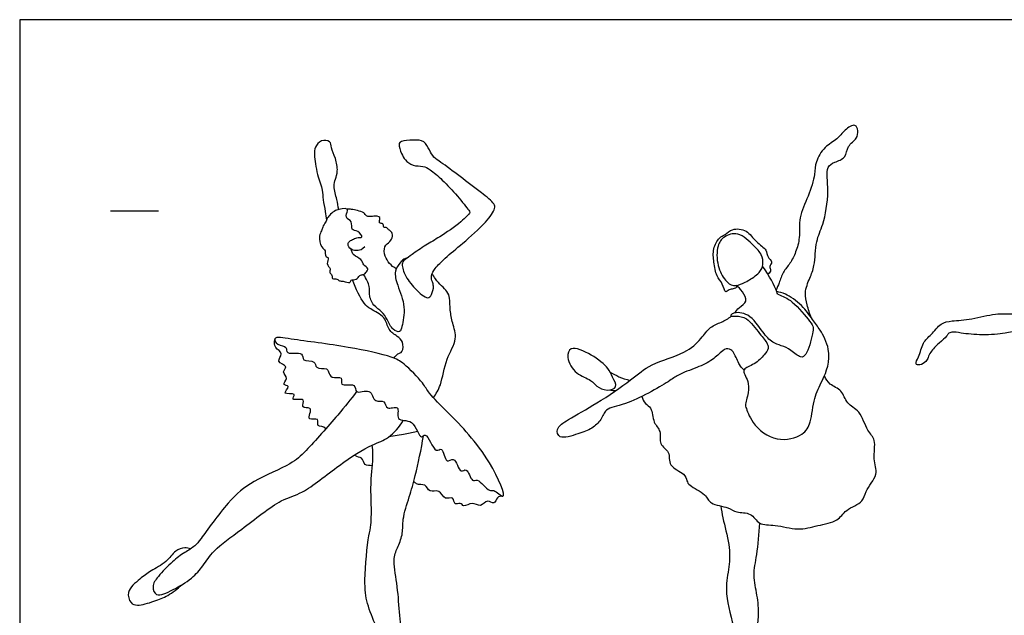
# Model space of a CAD drawing. Units: metres. Extents: x 0 to 13.7, y -0.7 to 2.6.
# Drawn here: x 0 to 3.1, y 0.7 to 2.6 of the extents above; entities that cross this region are included whole.
import ezdxf

# ---------------------------------------------------------------- set-up
doc = ezdxf.new("R2010")
doc.units = ezdxf.units.M
doc.header["$MEASUREMENT"] = 0
for name, color, linetype, true_color in [('AG-GUIDE', 7, 'Continuous', 0xcccccc), ('AG-PEOPLE', 7, 'Continuous', 0x66ccff), ('X-VPRT', 6, 'Continuous', 0xff00ff)]:
    doc.layers.add(name, color=color, linetype=linetype, true_color=true_color)

msp = doc.modelspace()

# ---------------------------------------------------------------- linework, layer by layer
at = {"layer": 'AG-GUIDE'}
msp.add_line((0.2899, 1.9812), (0.4423, 1.9812), dxfattribs=at)
at = {"layer": 'AG-PEOPLE'}
for points, knots in [([(2.5243, 1.6392), (2.5183, 1.6528), (2.5101, 1.6816), (2.5001, 1.719), (2.5187, 1.7685), (2.5358, 1.8053), (2.5365, 1.8863), (2.5634, 1.9373), (2.5822, 2.041), (2.5678, 2.1212), (2.5977, 2.1366), (2.6353, 2.149), (2.6367, 2.1888), (2.67, 2.2105), (2.6737, 2.2354), (2.6645, 2.2624), (2.6274, 2.2378), (2.6071, 2.2082), (2.5645, 2.1865), (2.5352, 2.1374), (2.5367, 2.0966), (2.5144, 2.0262), (2.4818, 1.9614), (2.4886, 1.8966), (2.475, 1.8501), (2.4568, 1.8129), (2.4326, 1.7869), (2.4217, 1.751), (2.4146, 1.7358), (2.4113, 1.728)], [0, 0, 0, 0, 0.378095, 0.727976, 1.126206, 1.49497, 1.988887, 2.425697, 3.011282, 3.500083, 3.794943, 4.132554, 4.46667, 4.80914, 5.087307, 5.336639, 5.669531, 6.019649, 6.405812, 6.819507, 7.178915, 7.660601, 8.146603, 8.595348, 8.986943, 9.347087, 9.683775, 10.025194, 10.309701, 10.309701, 10.309701, 10.309701]), ([(1.0172, 1.9853), (1.0151, 1.9961), (1.0119, 2.0168), (0.999, 2.059), (1.0064, 2.0819), (1.0155, 2.1086), (1.008, 2.1484), (0.9924, 2.1806), (0.9924, 2.2053), (0.9594, 2.2087), (0.9404, 2.1836), (0.9383, 2.1593), (0.9468, 2.0957), (0.9674, 2.0485), (0.9654, 2.017), (0.9751, 1.9789), (0.9768, 1.9605), (0.9777, 1.9512)], [0, 0, 0, 0, 0.327319, 0.698384, 0.973414, 1.269286, 1.630735, 1.975662, 2.231545, 2.519246, 2.820499, 3.099871, 3.555237, 3.966403, 4.283044, 4.63494, 4.937017, 4.937017, 4.937017, 4.937017]), ([(1.3156, 1.7545), (1.3172, 1.7497), (1.321, 1.7407), (1.3147, 1.7133), (1.2999, 1.6961), (1.257, 1.7344), (1.2269, 1.7741), (1.2152, 1.815), (1.231, 1.8275), (1.2519, 1.8422), (1.2963, 1.8738), (1.3397, 1.8972), (1.4038, 1.9417), (1.438, 1.9753), (1.4309, 1.9844), (1.3931, 2.0315), (1.35, 2.0784), (1.3097, 2.1126), (1.2866, 2.1255), (1.2527, 2.1222), (1.2277, 2.1432), (1.2177, 2.1629), (1.2058, 2.1936), (1.2166, 2.2049), (1.255, 2.2074), (1.2915, 2.2066), (1.3056, 2.1748), (1.3196, 2.1503), (1.3447, 2.1354), (1.406, 2.0885), (1.4684, 2.0423), (1.5131, 2.0055), (1.5171, 1.9867), (1.4841, 1.9396), (1.4133, 1.8776), (1.358, 1.8327), (1.3247, 1.7996), (1.31, 1.7744), (1.3138, 1.7599), (1.3156, 1.7545)], [0, 0, 0, 0, 0.217155, 0.514888, 0.741094, 1.140691, 1.568596, 1.913567, 2.142555, 2.430966, 2.846004, 3.257315, 3.773919, 4.140104, 4.295426, 4.728021, 5.206741, 5.613574, 5.900209, 6.221811, 6.533258, 6.812164, 7.123634, 7.317873, 7.668871, 8.003585, 8.322257, 8.61967, 8.920058, 9.417011, 9.942832, 10.359855, 10.577765, 10.990284, 11.557478, 12.044429, 12.431093, 12.727199, 12.974622, 12.974622, 12.974622, 12.974622]), ([(1.1003, 1.8663), (1.0901, 1.8566), (1.0794, 1.8533), (1.0544, 1.8543), (1.0438, 1.8752), (1.0519, 1.8853), (1.0644, 1.891), (1.0777, 1.8968), (1.0965, 1.8941), (1.0797, 1.9198), (1.0539, 1.9175), (1.063, 1.9494), (1.0346, 1.9575), (1.0462, 1.9811), (1.0447, 1.9901), (1.0032, 1.986), (0.9803, 1.9593), (0.976, 1.9454), (0.9647, 1.9297), (0.9632, 1.9167), (0.9515, 1.901), (0.9599, 1.8635), (0.9771, 1.8559), (0.9713, 1.8344), (0.989, 1.8329), (0.9744, 1.8111), (0.9936, 1.7974), (0.9854, 1.7831), (0.9979, 1.7765), (0.9941, 1.7623), (1.0129, 1.7661), (1.0184, 1.7558), (1.0312, 1.7585), (1.0542, 1.7481), (1.055, 1.763), (1.0755, 1.759), (1.0822, 1.7771), (1.0951, 1.7763), (1.1032, 1.7831), (1.1151, 1.7983), (1.0934, 1.8068), (1.0913, 1.8286), (1.0622, 1.8374), (1.058, 1.8519), (1.0562, 1.8584)], [0, 0, 0, 0, 0.224043, 0.505945, 0.760097, 0.950849, 1.164545, 1.394761, 1.590866, 1.856715, 2.117506, 2.395302, 2.664482, 2.929971, 3.068029, 3.418216, 3.760994, 3.982893, 4.230589, 4.435989, 4.685905, 5.02977, 5.26517, 5.501537, 5.685069, 5.933098, 6.185759, 6.386912, 6.579883, 6.76067, 6.977745, 7.155538, 7.361975, 7.62708, 7.795654, 8.029188, 8.261884, 8.4523, 8.644338, 8.863269, 9.104216, 9.361295, 9.660771, 9.923005, 9.923005, 9.923005, 9.923005]), ([(1.2004, 1.7962), (1.1924, 1.8007), (1.1777, 1.8128), (1.1634, 1.8353), (1.1597, 1.8681), (1.18, 1.8821), (1.1918, 1.8988), (1.1853, 1.9172), (1.1732, 1.9213), (1.1719, 1.9291), (1.1568, 1.9261), (1.1618, 1.9429), (1.1436, 1.9393), (1.1485, 1.9534), (1.1488, 1.9602), (1.1393, 1.9651), (1.1247, 1.9629), (1.1038, 1.9618), (1.0985, 1.9772), (1.0766, 1.9816), (1.0582, 1.9864), (1.0486, 1.9866), (1.044, 1.9865)], [0, 0, 0, 0, 0.299503, 0.595638, 0.904257, 1.177955, 1.424195, 1.647233, 1.842398, 1.981513, 2.164018, 2.346814, 2.535004, 2.720664, 2.865906, 3.033982, 3.258095, 3.500463, 3.710351, 3.97128, 4.223487, 4.435764, 4.435764, 4.435764, 4.435764]), ([(2.2879, 1.7397), (2.2839, 1.7363), (2.2749, 1.7299), (2.261, 1.7323), (2.2487, 1.7153), (2.241, 1.7519), (2.2199, 1.7721), (2.2127, 1.8182), (2.2084, 1.8592), (2.2285, 1.8966), (2.2498, 1.9043), (2.271, 1.9263), (2.3209, 1.9221), (2.3443, 1.8805), (2.3834, 1.8593), (2.3811, 1.833), (2.4026, 1.8191), (2.388, 1.8035), (2.3963, 1.7922), (2.3907, 1.7842), (2.385, 1.7787)], [0, 0, 0, 0, 0.224177, 0.431713, 0.626581, 0.919414, 1.237141, 1.614428, 1.984308, 2.33531, 2.597798, 2.898859, 3.269886, 3.658263, 4.018802, 4.288739, 4.539089, 4.761636, 4.957401, 5.134544, 5.134544, 5.134544, 5.134544]), ([(2.3041, 1.7493), (2.2961, 1.7459), (2.2737, 1.7374), (2.2471, 1.7593), (2.2217, 1.8055), (2.2216, 1.8698), (2.2433, 1.9003), (2.2924, 1.917), (2.3399, 1.8699), (2.3669, 1.8435), (2.3714, 1.8093), (2.3604, 1.7822), (2.3219, 1.7578), (2.3108, 1.7521), (2.3041, 1.7493)], [0, 0, 0, 0, 0.306775, 0.618794, 1.030937, 1.475925, 1.810375, 2.184535, 2.632391, 2.983711, 3.297403, 3.599108, 3.971895, 4.228043, 4.228043, 4.228043, 4.228043]), ([(1.2353, 1.8304), (1.2321, 1.8308), (1.2229, 1.826), (1.2125, 1.8161), (1.1919, 1.7882), (1.2043, 1.7412), (1.2322, 1.6766), (1.2195, 1.6152), (1.2134, 1.5913), (1.1864, 1.6015), (1.1722, 1.6348), (1.1557, 1.6605), (1.126, 1.6775), (1.1121, 1.7144), (1.1173, 1.7402), (1.1059, 1.7635), (1.0963, 1.7782)], [0, 0, 0, 0, 0.177873, 0.417054, 0.740517, 1.12555, 1.609889, 2.059155, 2.301289, 2.561688, 2.9061, 3.22018, 3.548126, 3.892121, 4.182843, 4.526894, 4.526894, 4.526894, 4.526894]), ([(2.4165, 1.7152), (2.4156, 1.7176), (2.4068, 1.74), (2.391, 1.7724), (2.3679, 1.8043)], [0.2976681, 0.2976681, 0.2976681, 0.2976681, 0.3618374, 0.8729668, 0.8729668, 0.8729668, 0.8729668]), ([(1.1924, 1.5116), (1.1962, 1.5164), (1.2045, 1.5265), (1.2224, 1.5288), (1.2239, 1.5655), (1.2033, 1.5808), (1.1729, 1.6009), (1.1676, 1.6441), (1.1171, 1.6679), (1.097, 1.6839), (1.0698, 1.7325), (1.0614, 1.7609)], [0, 0, 0, 0, 0.246182, 0.46634, 0.776915, 1.06249, 1.394533, 1.756242, 2.160014, 2.45988, 2.967264, 2.967264, 2.967264, 2.967264]), ([(1.3189, 1.3846), (1.3273, 1.3979), (1.3457, 1.4249), (1.3561, 1.5099), (1.3977, 1.5699), (1.3795, 1.6231), (1.3716, 1.6627), (1.3711, 1.7025), (1.3646, 1.7262), (1.3301, 1.7536), (1.318, 1.7755), (1.3153, 1.7817)], [0, 0, 0, 0, 0.391361, 0.914399, 1.392332, 1.798941, 2.167409, 2.519063, 2.794656, 3.212516, 3.370925, 3.370925, 3.370925, 3.370925]), ([(2.2788, 1.6553), (2.2838, 1.6614), (2.292, 1.674), (2.3233, 1.6904), (2.304, 1.7248), (2.2914, 1.7376), (2.2835, 1.7429)], [0, 0, 0, 0, 0.274213, 0.575895, 0.894252, 1.198082, 1.198082, 1.198082, 1.198082]), ([(3.3906, 1.6346), (3.3817, 1.6333), (3.3616, 1.6314), (3.3083, 1.602), (3.1872, 1.6029), (3.143, 1.5888), (3.0696, 1.5836), (3.0038, 1.59), (2.9734, 1.5967), (2.9583, 1.5895), (2.9557, 1.5794), (2.9299, 1.5596), (2.9034, 1.5318), (2.8962, 1.5137), (2.8899, 1.4995), (2.8712, 1.4876), (2.8512, 1.4917), (2.8698, 1.5166), (2.8768, 1.5621), (2.9065, 1.5847), (2.9357, 1.6245), (2.9733, 1.6308), (3.0363, 1.6335), (3.1104, 1.6565), (3.174, 1.6485), (3.2547, 1.6719), (3.3372, 1.7193), (3.3888, 1.7316), (3.4063, 1.7326), (3.41, 1.7328)], [0, 0, 0, 0, 0.297112, 0.741358, 1.365981, 1.765108, 2.250185, 2.723293, 3.035422, 3.24687, 3.418696, 3.741519, 4.102833, 4.350414, 4.571806, 4.838577, 5.042444, 5.320491, 5.709706, 6.05812, 6.448099, 6.790105, 7.244631, 7.74792, 8.201003, 8.721354, 9.288905, 9.727967, 9.849946, 9.849946, 9.849946, 9.849946]), ([(2.4165, 1.7152), (2.4329, 1.7088), (2.4645, 1.6961), (2.5176, 1.63), (2.5318, 1.6106), (2.529, 1.598), (2.5233, 1.5684), (2.5114, 1.5228), (2.4884, 1.5093), (2.4588, 1.5384), (2.4284, 1.5513), (2.3977, 1.5599), (2.3671, 1.5944), (2.3286, 1.6551), (2.2764, 1.6593), (2.262, 1.6437), (2.287, 1.6461), (2.3206, 1.6415), (2.3575, 1.5894), (2.3845, 1.5593), (2.3881, 1.5409), (2.3732, 1.5205), (2.3452, 1.4909), (2.3038, 1.4781), (2.3109, 1.4575), (2.3236, 1.4363), (2.3247, 1.4024), (2.3119, 1.3614), (2.314, 1.357), (2.3152, 1.3537), (2.3183, 1.3454), (2.3339, 1.2977), (2.4104, 1.2399), (2.4982, 1.2625), (2.5243, 1.3065), (2.5303, 1.386), (2.5605, 1.4404), (2.5933, 1.5206), (2.5621, 1.5849), (2.5516, 1.5999)], [0, 0, 0, 0, 0.411832, 0.926087, 1.197064, 1.423986, 1.423986, 1.915897, 2.162187, 2.506645, 2.838791, 3.147229, 3.528513, 4.007778, 4.393957, 4.57949, 4.810345, 5.140405, 5.590563, 5.951822, 6.173798, 6.44572, 6.818484, 7.164134, 7.387286, 7.666159, 8.004336, 8.363318, 8.524854, 8.524854, 8.524854, 8.935921, 9.482123, 9.987723, 10.377522, 10.870897, 11.322216, 11.889949, 12.213049, 12.213049, 12.213049, 12.213049]), ([(2.5516, 1.5999), (2.5439, 1.6117), (2.5269, 1.6351), (2.4957, 1.6806), (2.4424, 1.7174), (2.4228, 1.7215), (2.4133, 1.7233)], [12.213049, 12.213049, 12.213049, 12.213049, 12.581667, 13.007112, 13.455825, 13.760462, 13.760462, 13.760462, 13.760462]), ([(2.2413, 1.5349), (2.2305, 1.5267), (2.2084, 1.5029), (2.1598, 1.481), (2.0966, 1.4585), (2.0696, 1.4345), (1.9344, 1.3594), (1.8675, 1.3539), (1.8546, 1.3138), (1.8243, 1.2843), (1.782, 1.2715), (1.7201, 1.2489), (1.7075, 1.2892), (1.754, 1.319), (1.8412, 1.3671), (1.949, 1.4398), (2.0099, 1.4956), (2.1205, 1.5233), (2.1719, 1.5707), (2.1991, 1.6117), (2.2362, 1.6251), (2.2589, 1.6365), (2.2684, 1.6455)], [1.126105, 1.126105, 1.126105, 1.126105, 1.4865, 1.91121, 2.360393, 2.715283, 3.414987, 3.86801, 4.203067, 4.559546, 4.951802, 5.378681, 5.660609, 6.049869, 6.629298, 7.274777, 7.794233, 8.387144, 8.8581, 9.244354, 9.59483, 9.919121, 9.919121, 9.919121, 9.919121]), ([(1.3065, 1.3992), (1.3191, 1.3828), (1.3737, 1.3298), (1.4959, 1.204), (1.5628, 1.0407), (1.5105, 1.0957), (1.4965, 1.0813), (1.4606, 1.1314), (1.4405, 1.1118), (1.427, 1.1668), (1.4034, 1.1382), (1.3868, 1.2033), (1.3575, 1.1686), (1.3491, 1.234), (1.3231, 1.2014), (1.2962, 1.2824), (1.2771, 1.2448), (1.2584, 1.3228), (1.1953, 1.3042), (1.2155, 1.367), (1.166, 1.341), (1.1669, 1.3815), (1.1278, 1.365), (1.122, 1.4198), (1.0655, 1.392), (1.0748, 1.4356), (1.0163, 1.4174), (1.0335, 1.4561), (0.9917, 1.443), (0.9851, 1.4678), (0.9804, 1.4807), (0.9402, 1.4749), (0.9453, 1.5065), (0.8974, 1.4977), (0.9076, 1.5348), (0.8461, 1.5193), (0.8544, 1.5511), (0.8207, 1.5498), (0.804, 1.5829), (0.8794, 1.5687), (1.0437, 1.5495), (1.1846, 1.5177), (1.2246, 1.4963), (1.287, 1.4323), (1.2979, 1.4103), (1.3065, 1.3992)], [0, 0, 0, 0, 0.533958, 1.34961, 1.962911, 2.297339, 2.511472, 2.914485, 3.136169, 3.488377, 3.715334, 4.093921, 4.346458, 4.708444, 4.942147, 5.381183, 5.588978, 6.013187, 6.388494, 6.721863, 7.035303, 7.309579, 7.601994, 7.946309, 8.302725, 8.568251, 8.920918, 9.169021, 9.472365, 9.731538, 9.928059, 10.246411, 10.494138, 10.822235, 11.076185, 11.452209, 11.689482, 11.98887, 12.244124, 12.6557, 13.428584, 14.104501, 14.49289, 15.014302, 15.375057, 15.375057, 15.375057, 15.375057]), ([(0.976, 1.2861), (0.9694, 1.2967), (0.9428, 1.2875), (0.958, 1.3239), (0.9172, 1.3108), (0.9258, 1.3345), (0.9312, 1.3563), (0.8922, 1.3493), (0.9171, 1.3882), (0.8584, 1.3712), (0.8878, 1.4037), (0.8284, 1.391), (0.8686, 1.4247), (0.832, 1.4242), (0.8602, 1.4476), (0.8322, 1.4665), (0.8598, 1.486), (0.8132, 1.4988), (0.8451, 1.527), (0.8102, 1.5432), (0.8122, 1.5612), (0.8129, 1.5709)], [7.059324, 7.059324, 7.059324, 7.059324, 7.33475, 7.590728, 7.878199, 8.116537, 8.354876, 8.63183, 8.897717, 9.226536, 9.454618, 9.768398, 10.04715, 10.275908, 10.538689, 10.816664, 11.062088, 11.370897, 11.656702, 11.96141, 12.245602, 12.245602, 12.245602, 12.245602]), ([(1.8726, 1.4095), (1.8599, 1.4099), (1.8378, 1.4197), (1.8225, 1.4444), (1.7706, 1.4578), (1.742, 1.5101), (1.7541, 1.554), (1.8257, 1.5227), (1.8776, 1.4815), (1.8881, 1.4524), (1.9095, 1.4163), (1.8842, 1.4091), (1.8726, 1.4095)], [0, 0, 0, 0, 0.334163, 0.629543, 1.031391, 1.457316, 1.764894, 2.225423, 2.693397, 3.013898, 3.332712, 3.637553, 3.637553, 3.637553, 3.637553]), ([(2.309, 1.4733), (2.3036, 1.4786), (2.2926, 1.4885), (2.2792, 1.5274), (2.2642, 1.5425), (2.2476, 1.5419), (2.2413, 1.5349)], [0, 0, 0, 0, 0.269532, 0.624814, 0.858638, 1.126105, 1.126105, 1.126105, 1.126105]), ([(1.8827, 1.4661), (1.8916, 1.4609), (1.9102, 1.4514), (1.9333, 1.4432), (1.9451, 1.44)], [0, 0, 0, 0, 0.3159487, 0.6589919, 0.6589919, 0.6589919, 0.6589919]), ([(1.9835, 1.3892), (1.9858, 1.3811), (1.9923, 1.3638), (2.0173, 1.3547), (2.0172, 1.3038), (2.0474, 1.28), (2.0354, 1.2347), (2.0762, 1.2139), (2.0645, 1.1648), (2.1207, 1.1454), (2.1261, 1.1196), (2.1349, 1.1031), (2.1886, 1.0783), (2.1988, 1.0436), (2.2602, 1.0371), (2.2835, 1.0161), (2.3335, 1.0213), (2.3554, 0.9758), (2.4103, 0.9824), (2.4808, 0.959), (2.5418, 0.9782), (2.6096, 0.9888), (2.6308, 1.0294), (2.6926, 1.0508), (2.6923, 1.0879), (2.741, 1.1401), (2.7177, 1.1886), (2.7323, 1.2513), (2.6996, 1.2784), (2.6814, 1.3447), (2.6343, 1.3635), (2.6236, 1.4109), (2.5807, 1.4248), (2.5701, 1.4451), (2.5652, 1.4546)], [0, 0, 0, 0, 0.284809, 0.554643, 0.935097, 1.272236, 1.622544, 1.966126, 2.323639, 2.725637, 2.998113, 3.237052, 3.657674, 3.986136, 4.404816, 4.724127, 5.09566, 5.45917, 5.858373, 6.341513, 6.798254, 7.249402, 7.623217, 8.051091, 8.377095, 8.825946, 9.225753, 9.656098, 10.009547, 10.46426, 10.850003, 11.220357, 11.58161, 11.902597, 11.902597, 11.902597, 11.902597]), ([(1.074, 1.4045), (1.0544, 1.3791), (1.0172, 1.3321), (0.9125, 1.214), (0.8666, 1.1717), (0.7389, 1.1194), (0.6659, 1.0581), (0.5788, 0.9361), (0.561, 0.9133), (0.5376, 0.8979), (0.5125, 0.8832), (0.487, 0.8629), (0.4416, 0.817), (0.4194, 0.7843), (0.4338, 0.7512), (0.4614, 0.7595), (0.4905, 0.7722), (0.5508, 0.8077), (0.5848, 0.8484), (0.6193, 0.9028), (0.7086, 0.9639), (0.8309, 1.0638), (0.904, 1.0767), (1.017, 1.172), (1.12, 1.2364), (1.1772, 1.2529), (1.2111, 1.292), (1.2231, 1.3129)], [0, 0, 0, 0, 0.558904, 1.259383, 1.726643, 2.370158, 2.961519, 3.641068, 3.954449, 4.305977, 4.305977, 4.709089, 5.168093, 5.517325, 5.811544, 6.083707, 6.412925, 6.885123, 7.302121, 7.743689, 8.345783, 9.054311, 9.543273, 10.229979, 10.862002, 11.294076, 11.778184, 11.778184, 11.778184, 11.778184]), ([(1.8811, 1.4099), (1.8854, 1.4093), (1.8941, 1.4081), (1.8978, 1.4075), (1.8997, 1.4072)], [0, 0, 0, 0, 0.2056727, 0.3397373, 0.3397373, 0.3397373, 0.3397373]), ([(1.2689, 1.2773), (1.2558, 1.2742), (1.2294, 1.2685), (1.1944, 1.2625), (1.1769, 1.26)], [0, 0, 0, 0, 0.3629097, 0.7784636, 0.7784636, 0.7784636, 0.7784636]), ([(1.2639, 0.4179), (1.2656, 0.4292), (1.2696, 0.4521), (1.256, 0.551), (1.2185, 0.6153), (1.2102, 0.7028), (1.2045, 0.7908), (1.1876, 0.8716), (1.2068, 0.9102), (1.2232, 0.9532), (1.2189, 0.998), (1.2434, 1.0715), (1.2622, 1.137), (1.2805, 1.2213), (1.2872, 1.2638)], [0, 0, 0, 0, 0.333989, 0.890392, 1.391269, 1.915072, 2.463029, 2.969499, 3.335499, 3.710828, 4.092192, 4.582065, 5.064177, 5.71188, 5.71188, 5.71188, 5.71188]), ([(1.1649, 0.541), (1.1655, 0.5462), (1.1664, 0.557), (1.1719, 0.5726), (1.1608, 0.6097), (1.1347, 0.6572), (1.1049, 0.7312), (1.0969, 0.8001), (1.1108, 0.9464), (1.1217, 0.9761), (1.1211, 1.0568), (1.118, 1.1124), (1.1285, 1.2014), (1.1249, 1.223), (1.1236, 1.2339)], [0, 0, 0, 0, 0.22612, 0.450633, 0.791592, 1.220297, 1.717067, 2.215807, 2.891125, 3.230767, 3.719233, 4.173212, 4.699531, 5.026952, 5.026952, 5.026952, 5.026952]), ([(1.1243, 1.1681), (1.1152, 1.1684), (1.0968, 1.1671), (1.0942, 1.1969), (1.0773, 1.1941), (1.0672, 1.2022)], [5.0692898, 5.0692898, 5.0692898, 5.0692898, 5.3478049, 5.6701836, 5.9517131, 5.9517131, 5.9517131, 5.9517131]), ([(1.5381, 1.0709), (1.533, 1.0703), (1.5213, 1.0698), (1.5137, 1.0409), (1.4905, 1.0633), (1.4692, 1.0322), (1.4429, 1.0559), (1.4153, 1.033), (1.4061, 1.0529), (1.3844, 1.0392), (1.3843, 1.0734), (1.3529, 1.0556), (1.3401, 1.0956), (1.3045, 1.0794), (1.2945, 1.1128), (1.2691, 1.105), (1.259, 1.115), (1.2564, 1.1182)], [0, 0, 0, 0, 0.223014, 0.481221, 0.735031, 1.030885, 1.32731, 1.623817, 1.838145, 2.064469, 2.318637, 2.587403, 2.900802, 3.201096, 3.48422, 3.779464, 3.888741, 3.888741, 3.888741, 3.888741]), ([(2.235, 1.0394), (2.2367, 1.0273), (2.2423, 0.9924), (2.2645, 0.917), (2.2633, 0.8444), (2.2447, 0.7715), (2.276, 0.6543), (2.3012, 0.5602), (2.3048, 0.4776), (2.2958, 0.4346), (2.2981, 0.4012), (2.3269, 0.3778), (2.349, 0.4011), (2.3625, 0.4165), (2.3658, 0.4679), (2.3693, 0.5025), (2.3433, 0.5407), (2.3444, 0.5964), (2.3581, 0.6875), (2.3524, 0.754), (2.3357, 0.8197), (2.3519, 0.8832), (2.3567, 0.951), (2.359, 0.9851)], [0.152124, 0.152124, 0.152124, 0.152124, 0.433563, 0.960524, 1.440124, 1.924627, 2.54235, 3.115338, 3.622263, 3.994636, 4.313343, 4.616414, 4.90488, 5.164686, 5.562294, 5.899027, 6.263608, 6.684204, 7.22815, 7.696528, 8.148687, 8.613713, 9.153467, 9.153467, 9.153467, 9.153467]), ([(0.5445, 0.9028), (0.5387, 0.9051), (0.5257, 0.9085), (0.4932, 0.8979), (0.4689, 0.858), (0.4168, 0.8337), (0.3844, 0.808), (0.3376, 0.7682), (0.3525, 0.729), (0.3757, 0.7193), (0.4303, 0.7356), (0.4725, 0.752), (0.5035, 0.7752), (0.5168, 0.7883)], [0, 0, 0, 0, 0.246682, 0.562724, 0.949144, 1.373102, 1.753475, 2.178385, 2.506306, 2.773143, 3.19364, 3.588389, 4.01523, 4.01523, 4.01523, 4.01523])]:
    msp.add_open_spline(points, degree=3, knots=knots, dxfattribs=at)
at = {"layer": 'X-VPRT'}
msp.add_lwpolyline([(0, 2.5908), (0, 0), (13.716, 0), (13.716, 2.5908)], close=True, dxfattribs=at)

doc.saveas('drawing.dxf')
